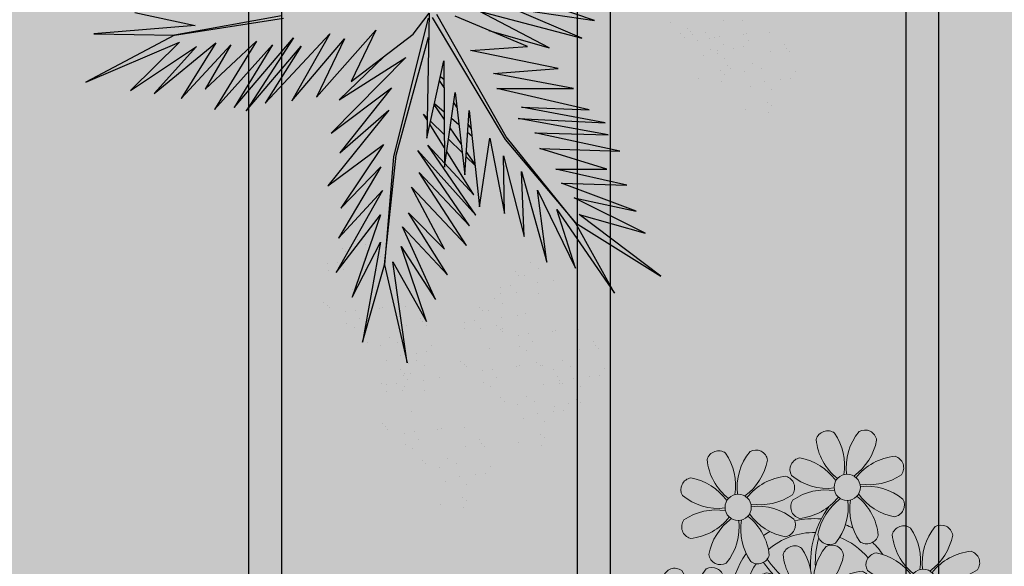
# Model space of a CAD drawing. Units: millimetres. Extents: x 3057 to 3816, y 1209 to 1613.
# Drawn here: x 3095 to 3098, y 1294 to 1295 of the extents above; entities that cross this region are included whole.
import ezdxf

# ---------------------------------------------------------------- set-up
doc = ezdxf.new("R2010")
doc.units = ezdxf.units.MM
for name, pattern in [('CONTINU', [0]), ('CONTINUO', [0]), ('TRACEJADA2', [0.375, 0.25, -0.125])]:
    doc.linetypes.add(name, pattern=pattern)
for name, color, linetype in [('JARDIM', 64, 'CONTINUO'), ('PERGOLA', 8, 'CONTINU'), ('VEGET1', 103, 'Continuous'), ('VEGET2', 71, 'Continuous')]:
    doc.layers.add(name, color=color, linetype=linetype)
doc.layers.add('ÁRVORE', color=92, linetype='Continuous', lineweight=15)

# ---------------------------------------------------------------- blocks, each defined once
blk = doc.blocks.new('PERGOLA')
at = {"layer": 'PERGOLA'}
for p, q in [((109634.9825, -73528.8079), (109634.9825, -73524.1079)), ((109635.0825, -73528.8079), (109635.0825, -73524.1079)), ((109635.9825, -73528.8079), (109635.9825, -73524.1079)), ((109636.0825, -73528.8079), (109636.0825, -73524.1079)), ((109636.9825, -73528.8079), (109636.9825, -73524.1079)), ((109637.0825, -73528.8079), (109637.0825, -73524.1079))]:
    blk.add_line(p, q, dxfattribs=at)
blk = doc.blocks.new('VEG2')
at = {"color": 0}
for p, q in [((-0.0276, 1.2376), (-0.0276, 1.2376)), ((-0.0215, 1.2559), (-0.0215, 1.2559)), ((0.0379, 1.2487), (0.0379, 1.2487)), ((-0.0183, 1.2291), (-0.0183, 1.2291)), ((-0.0295, 1.197), (-0.0295, 1.197)), ((0.0252, 1.1893), (0.0252, 1.1893)), ((-0.0769, 1.1678), (-0.0769, 1.1678)), ((-0.0509, 1.1712), (-0.0509, 1.1712)), ((-0.0102, 1.1766), (-0.0102, 1.1766)), ((-0.0898, 1.1507), (-0.0898, 1.1507)), ((-0.0022, 1.1441), (-0.0022, 1.1441)), ((0.0411, 1.1524), (0.0411, 1.1524)), ((0.0749, 1.1437), (0.0749, 1.1437)), ((0.0841, 1.1352), (0.0841, 1.1352)), ((0.0189, 1.1307), (0.0189, 1.1307)), ((-0.2215, 1.0959), (-0.2215, 1.0959)), ((-0.1621, 1.0887), (-0.1621, 1.0887)), ((-0.0754, 1.0998), (-0.0754, 1.0998)), ((-0.0662, 1.0914), (-0.0662, 1.0914)), ((-0.0264, 1.1007), (-0.0264, 1.1007)), ((0.1087, 1.1055), (0.1087, 1.1055)), ((0.1276, 1.0954), (0.1276, 1.0954)), ((-0.2276, 1.0776), (-0.2276, 1.0776)), ((-0.2183, 1.0691), (-0.2183, 1.0691)), ((-0.0609, 1.082), (-0.0609, 1.082)), ((0.0948, 1.0823), (0.0948, 1.0823)), ((0.1038, 1.0621), (0.1038, 1.0621)), ((0.1298, 1.0656), (0.1298, 1.0656)), ((-0.2295, 1.037), (-0.2295, 1.037)), ((-0.0227, 1.0515), (-0.0227, 1.0515)), ((0.0359, 1.0532), (0.0359, 1.0532)), ((0.0442, 1.0561), (0.0442, 1.0561)), ((0.1721, 1.0554), (0.1721, 1.0554)), ((0.1774, 1.0498), (0.1774, 1.0498)), ((0.1866, 1.0413), (0.1866, 1.0413)), ((-0.2769, 1.0078), (-0.2769, 1.0078)), ((-0.2509, 1.0112), (-0.2509, 1.0112)), ((-0.2102, 1.0166), (-0.2102, 1.0166)), ((-0.1748, 1.0293), (-0.1748, 1.0293)), ((0.1118, 1.0092), (0.1118, 1.0092)), ((-0.3195, 0.9875), (-0.3195, 0.9875)), ((-0.3135, 1.0058), (-0.3135, 1.0058)), ((-0.2898, 0.9907), (-0.2898, 0.9907)), ((-0.2541, 0.9987), (-0.2541, 0.9987)), ((-0.2022, 0.9841), (-0.2022, 0.9841)), ((-0.1589, 0.9924), (-0.1589, 0.9924)), ((-0.1251, 0.9837), (-0.1251, 0.9837)), ((-0.3103, 0.9791), (-0.3103, 0.9791)), ((-0.1811, 0.9707), (-0.1811, 0.9707)), ((-0.1159, 0.9752), (-0.1159, 0.9752)), ((0.0798, 0.9576), (0.0798, 0.9576)), ((0.1352, 0.9571), (0.1352, 0.9571)), ((0.1753, 0.9591), (0.1753, 0.9591)), ((-0.3215, 0.9469), (-0.3215, 0.9469)), ((-0.2754, 0.9398), (-0.2754, 0.9398)), ((-0.2668, 0.9392), (-0.2668, 0.9392)), ((-0.2264, 0.9407), (-0.2264, 0.9407)), ((-0.0913, 0.9455), (-0.0913, 0.9455)), ((-0.0724, 0.9354), (-0.0724, 0.9354)), ((0.1285, 0.9459), (0.1285, 0.9459)), ((0.1499, 0.9388), (0.1499, 0.9388)), ((0.1759, 0.9422), (0.1759, 0.9422)), ((0.1879, 0.9387), (0.1879, 0.9387)), ((-0.3689, 0.9177), (-0.3689, 0.9177)), ((-0.3429, 0.9212), (-0.3429, 0.9212)), ((-0.3022, 0.9265), (-0.3022, 0.9265)), ((-0.2662, 0.9314), (-0.2662, 0.9314)), ((-0.2609, 0.922), (-0.2609, 0.922)), ((-0.1052, 0.9223), (-0.1052, 0.9223)), ((0.0413, 0.9245), (0.0413, 0.9245)), ((0.082, 0.9298), (0.082, 0.9298)), ((0.115, 0.9128), (0.115, 0.9128)), ((0.1224, 0.9276), (0.1224, 0.9276)), ((0.1296, 0.912), (0.1296, 0.912)), ((0.1317, 0.9191), (0.1317, 0.9191)), ((-0.3818, 0.9006), (-0.3818, 0.9006)), ((-0.2942, 0.894), (-0.2942, 0.894)), ((-0.2509, 0.9023), (-0.2509, 0.9023)), ((-0.2227, 0.8915), (-0.2227, 0.8915)), ((-0.2171, 0.8936), (-0.2171, 0.8936)), ((-0.2078, 0.8852), (-0.2078, 0.8852)), ((-0.1641, 0.8932), (-0.1641, 0.8932)), ((-0.1558, 0.8961), (-0.1558, 0.8961)), ((-0.0962, 0.9021), (-0.0962, 0.9021)), ((-0.0702, 0.9056), (-0.0702, 0.9056)), ((-0.0279, 0.8954), (-0.0279, 0.8954)), ((-0.0226, 0.8898), (-0.0226, 0.8898)), ((-0.0134, 0.8813), (-0.0134, 0.8813)), ((0.0786, 0.8937), (0.0786, 0.8937)), ((0.1205, 0.887), (0.1205, 0.887)), ((0.1388, 0.9035), (0.1388, 0.9035)), ((-0.2731, 0.8806), (-0.2731, 0.8806)), ((0.0731, 0.8578), (0.0731, 0.8578)), ((0.0991, 0.8612), (0.0991, 0.8612)), ((0.0996, 0.8802), (0.0996, 0.8802)), ((0.1398, 0.8666), (0.1398, 0.8666)), ((0.1752, 0.8793), (0.1752, 0.8793)), ((-0.3674, 0.8497), (-0.3674, 0.8497)), ((-0.3582, 0.8413), (-0.3582, 0.8413)), ((-0.3529, 0.8319), (-0.3529, 0.8319)), ((-0.3184, 0.8506), (-0.3184, 0.8506)), ((-0.1972, 0.8322), (-0.1972, 0.8322)), ((-0.1833, 0.8554), (-0.1833, 0.8554)), ((-0.1643, 0.8453), (-0.1643, 0.8453)), ((-0.0882, 0.8492), (-0.0882, 0.8492)), ((0.0602, 0.8407), (0.0602, 0.8407)), ((0.1478, 0.8341), (0.1478, 0.8341)), ((0.1911, 0.8424), (0.1911, 0.8424)), ((0.2249, 0.8337), (0.2249, 0.8337)), ((-0.2478, 0.806), (-0.2478, 0.806)), ((-0.1882, 0.8121), (-0.1882, 0.8121)), ((-0.1622, 0.8155), (-0.1622, 0.8155)), ((0.1689, 0.8207), (0.1689, 0.8207)), ((0.2341, 0.8252), (0.2341, 0.8252)), ((-0.3147, 0.8014), (-0.3147, 0.8014)), ((-0.2561, 0.8031), (-0.2561, 0.8031)), ((-0.1202, 0.7976), (-0.1202, 0.7976)), ((-0.1199, 0.8054), (-0.1199, 0.8054)), ((-0.1146, 0.7997), (-0.1146, 0.7997)), ((-0.1054, 0.7912), (-0.1054, 0.7912)), ((-0.0648, 0.7971), (-0.0648, 0.7971)), ((-0.0247, 0.7991), (-0.0247, 0.7991)), ((-0.0241, 0.7822), (-0.0241, 0.7822)), ((0.0746, 0.7898), (0.0746, 0.7898)), ((0.0838, 0.7814), (0.0838, 0.7814)), ((0.1236, 0.7907), (0.1236, 0.7907)), ((0.2587, 0.7955), (0.2587, 0.7955)), ((0.2776, 0.7854), (0.2776, 0.7854)), ((-0.1802, 0.7591), (-0.1802, 0.7591)), ((-0.1587, 0.7645), (-0.1587, 0.7645)), ((-0.118, 0.7698), (-0.118, 0.7698)), ((-0.0501, 0.7788), (-0.0501, 0.7788)), ((0.0891, 0.772), (0.0891, 0.772)), ((0.2448, 0.7723), (0.2448, 0.7723)), ((0.2798, 0.7556), (0.2798, 0.7556)), ((-0.1214, 0.7337), (-0.1214, 0.7337)), ((-0.085, 0.7528), (-0.085, 0.7528)), ((-0.0704, 0.752), (-0.0704, 0.752)), ((-0.0612, 0.7435), (-0.0612, 0.7435)), ((0.1273, 0.7415), (0.1273, 0.7415)), ((0.1859, 0.7432), (0.1859, 0.7432)), ((0.1942, 0.7461), (0.1942, 0.7461)), ((0.2538, 0.7521), (0.2538, 0.7521)), ((0.3221, 0.7454), (0.3221, 0.7454)), ((0.3274, 0.7398), (0.3274, 0.7398)), ((0.3366, 0.7313), (0.3366, 0.7313)), ((-0.2122, 0.7075), (-0.2122, 0.7075)), ((-0.1568, 0.707), (-0.1568, 0.707)), ((-0.1167, 0.709), (-0.1167, 0.709)), ((-0.1004, 0.7202), (-0.1004, 0.7202)), ((-0.1421, 0.6887), (-0.1421, 0.6887)), ((-0.1161, 0.6921), (-0.1161, 0.6921)), ((0.2618, 0.6992), (0.2618, 0.6992)), ((-0.2507, 0.6744), (-0.2507, 0.6744)), ((-0.21, 0.6797), (-0.21, 0.6797)), ((-0.177, 0.6628), (-0.177, 0.6628)), ((-0.1624, 0.6619), (-0.1624, 0.6619)), ((-0.2134, 0.6436), (-0.2134, 0.6436)), ((-0.1924, 0.6302), (-0.1924, 0.6302)), ((-0.1532, 0.6535), (-0.1532, 0.6535)), ((0.2298, 0.6476), (0.2298, 0.6476)), ((0.2852, 0.6471), (0.2852, 0.6471)), ((0.3253, 0.6491), (0.3253, 0.6491)), ((0.3259, 0.6322), (0.3259, 0.6322)), ((0.1913, 0.6145), (0.1913, 0.6145)), ((0.232, 0.6198), (0.232, 0.6198)), ((0.2999, 0.6288), (0.2999, 0.6288)), ((0.2286, 0.5837), (0.2286, 0.5837)), ((0.265, 0.6028), (0.265, 0.6028)), ((0.2796, 0.602), (0.2796, 0.602)), ((0.2888, 0.5935), (0.2888, 0.5935)), ((0.2496, 0.5702), (0.2496, 0.5702)), ((-0.8076, 0.2276), (-0.8076, 0.2276)), ((-0.8015, 0.2459), (-0.8015, 0.2459)), ((-0.7421, 0.2387), (-0.7421, 0.2387)), ((-0.7983, 0.2191), (-0.7983, 0.2191)), ((-0.8095, 0.187), (-0.8095, 0.187)), ((-0.7548, 0.1793), (-0.7548, 0.1793)), ((-0.8569, 0.1578), (-0.8569, 0.1578)), ((-0.8309, 0.1612), (-0.8309, 0.1612)), ((-0.7902, 0.1666), (-0.7902, 0.1666)), ((-0.6815, 0.1659), (-0.6815, 0.1659)), ((-0.6221, 0.1587), (-0.6221, 0.1587)), ((-0.8698, 0.1407), (-0.8698, 0.1407)), ((-0.7822, 0.1341), (-0.7822, 0.1341)), ((-0.7389, 0.1424), (-0.7389, 0.1424)), ((-0.7051, 0.1337), (-0.7051, 0.1337)), ((-0.6876, 0.1476), (-0.6876, 0.1476)), ((-0.6783, 0.1391), (-0.6783, 0.1391)), ((-0.7611, 0.1207), (-0.7611, 0.1207)), ((-0.6959, 0.1252), (-0.6959, 0.1252)), ((-0.6895, 0.107), (-0.6895, 0.107)), ((-0.8554, 0.0898), (-0.8554, 0.0898)), ((-0.8462, 0.0814), (-0.8462, 0.0814)), ((-0.8064, 0.0907), (-0.8064, 0.0907)), ((-0.7369, 0.0778), (-0.7369, 0.0778)), ((-0.7109, 0.0812), (-0.7109, 0.0812)), ((-0.6713, 0.0955), (-0.6713, 0.0955)), ((-0.6702, 0.0866), (-0.6702, 0.0866)), ((-0.6524, 0.0854), (-0.6524, 0.0854)), ((-0.6348, 0.0993), (-0.6348, 0.0993)), ((-0.8409, 0.072), (-0.8409, 0.072)), ((-0.7498, 0.0607), (-0.7498, 0.0607)), ((-0.6852, 0.0723), (-0.6852, 0.0723)), ((-0.6762, 0.0521), (-0.6762, 0.0521)), ((-0.6622, 0.0541), (-0.6622, 0.0541)), ((-0.6502, 0.0556), (-0.6502, 0.0556)), ((-0.6189, 0.0624), (-0.6189, 0.0624)), ((-0.5851, 0.0537), (-0.5851, 0.0537)), ((-0.8027, 0.0415), (-0.8027, 0.0415)), ((-0.7441, 0.0432), (-0.7441, 0.0432)), ((-0.7358, 0.0461), (-0.7358, 0.0461)), ((-0.6411, 0.0407), (-0.6411, 0.0407)), ((-0.6079, 0.0454), (-0.6079, 0.0454)), ((-0.6026, 0.0398), (-0.6026, 0.0398)), ((-0.5934, 0.0313), (-0.5934, 0.0313)), ((-0.5759, 0.0452), (-0.5759, 0.0452)), ((-0.7354, 0.0098), (-0.7354, 0.0098)), ((-0.6864, 0.0107), (-0.6864, 0.0107)), ((-0.5513, 0.0155), (-0.5513, 0.0155))]:
    blk.add_line(p, q, dxfattribs=at)
at = {"layer": 'VEGET1'}
for p, q in [((0.1232, 0.8859), (0.1599, 0.6273)), ((0.1811, 0.6356), (0.1232, 0.8859)), ((0.2375, 0.8334), (0.1811, 0.6356)), ((0.1912, 0.5777), (0.2375, 0.8334)), ((0.0736, 0.7802), (0.1381, 0.5882)), ((0.1599, 0.6273), (0.0736, 0.7802)), ((0.0505, 0.7238), (0.135, 0.5386)), ((0.1381, 0.5882), (0.0505, 0.7238)), ((0.1911, 0.5076), (0.2633, 0.7179)), ((0.2633, 0.7179), (0.1912, 0.5777)), ((0.0202, 0.6608), (0.1196, 0.5028)), ((0.135, 0.5386), (0.0202, 0.6608)), ((0.1857, 0.4455), (0.3042, 0.6549)), ((0.3042, 0.6549), (0.1911, 0.5076)), ((0.1811, 0.6356), (0.1507, 0.3548)), ((0.1579, 0.3581), (0.1811, 0.6356)), ((-0.0287, 0.5859), (0.0921, 0.3993)), ((0.1117, 0.4369), (-0.0287, 0.5859)), ((0.0277, 0.5952), (0.1117, 0.4369)), ((0.1196, 0.5028), (0.0277, 0.5952)), ((0.2989, 0.5672), (0.1857, 0.4455)), ((0.1903, 0.3847), (0.2989, 0.5672)), ((-0.0368, 0.5357), (0.0959, 0.3432)), ((0.0921, 0.3993), (-0.0368, 0.5357)), ((-0.053, 0.5082), (0.0698, 0.3295)), ((0.0959, 0.3432), (-0.053, 0.5082)), ((0.1832, 0.3276), (0.2925, 0.4905)), ((0.2925, 0.4905), (0.1903, 0.3847)), ((-0.0473, 0.4561), (0.0215, 0.3457)), ((0.0698, 0.3295), (-0.0473, 0.4561)), ((0.1702, 0.2401), (0.3259, 0.433)), ((0.3259, 0.433), (0.1832, 0.3276)), ((-0.0274, 0.3583), (-0.0506, 0.3813)), ((-0.0501, 0.3771), (-0.0283, 0.3453)), ((0.1507, 0.3548), (0.068, 0.0534)), ((0.0692, 0.005), (0.1579, 0.3581)), ((0.017, 0.3141), (-0.0177, 0.3486)), ((0.0276, 0.336), (0.065, 0.2761)), ((0.1631, 0.1829), (0.295, 0.3488)), ((0.295, 0.3488), (0.1702, 0.2401)), ((-0.0317, 0.296), (-0.0424, 0.3052)), ((-0.0151, 0.3261), (0.0128, 0.2854)), ((0.0632, 0.2681), (0.0278, 0.3034)), ((-0.0405, 0.2867), (-0.0331, 0.2755)), ((0.1262, 0.105), (0.3175, 0.2985)), ((0.3175, 0.2985), (0.1631, 0.1829)), ((0.0093, 0.2607), (-0.0095, 0.2768)), ((0.028, 0.2633), (0.0538, 0.2258)), ((0.081, 0.2505), (0.0719, 0.2595)), ((0.072, 0.2649), (0.081, 0.2505)), ((-0.0044, 0.2319), (0.0034, 0.2201)), ((0.0532, 0.223), (0.0281, 0.2445)), ((0.2971, 0.2136), (0.1262, 0.105)), ((0.1813, 0.1021), (0.2971, 0.2136)), ((0.0285, 0.1821), (0.0402, 0.1644)), ((0.0377, 0.1536), (0.0286, 0.1615)), ((-0.2403, 0.0804), (-0.0608, -0.0132)), ((-0.0858, 0.0359), (-0.2403, 0.0804)), ((-0.324, 0.0557), (-0.1467, -0.0203)), ((-0.0608, -0.0132), (-0.324, 0.0557)), ((-0.3563, 0.011), (-0.1998, -0.0427)), ((-0.1467, -0.0203), (-0.3563, 0.011))]:
    blk.add_line(p, q, dxfattribs=at)
at = {"layer": 'VEGET2'}
for p, q in [((-0.4075, 0.7076), (-0.3076, 0.5278)), ((-0.2594, 0.494), (-0.4075, 0.7076)), ((-0.5254, 0.6639), (-0.3166, 0.507)), ((-0.3076, 0.5278), (-0.5254, 0.6639)), ((-0.3076, 0.6441), (-0.2594, 0.494)), ((-0.2099, 0.4444), (-0.3076, 0.6441)), ((-0.2342, 0.6285), (-0.2099, 0.4444)), ((-0.1698, 0.3967), (-0.2342, 0.6285)), ((-0.4858, 0.5541), (-0.3044, 0.4639)), ((-0.3166, 0.507), (-0.4858, 0.5541)), ((-0.1759, 0.5628), (-0.1698, 0.3967)), ((-0.1236, 0.357), (-0.1759, 0.5628)), ((-0.3076, 0.5278), (-0.1304, 0.3078)), ((-0.1277, 0.3152), (-0.3076, 0.5278)), ((-0.1262, 0.504), (-0.1236, 0.357)), ((-0.0882, 0.3115), (-0.1262, 0.504)), ((-0.4622, 0.4979), (-0.2716, 0.4266)), ((-0.3044, 0.4639), (-0.4622, 0.4979)), ((-0.0619, 0.4869), (-0.0882, 0.3115)), ((-0.0355, 0.2405), (-0.0619, 0.4869)), ((-0.4391, 0.4319), (-0.2571, 0.3905)), ((-0.2716, 0.4266), (-0.4391, 0.4319)), ((-0.0242, 0.4056), (-0.0355, 0.2405)), ((-0.0002, 0.195), (-0.0242, 0.4056)), ((-0.3874, 0.3908), (-0.2161, 0.3382)), ((-0.2571, 0.3905), (-0.3874, 0.3908)), ((0.0273, 0.3859), (-0.0002, 0.195)), ((0.0289, 0.1138), (0.0273, 0.3859)), ((-0.4208, 0.3444), (-0.2034, 0.2978)), ((-0.2161, 0.3382), (-0.4208, 0.3444)), ((-0.391, 0.3031), (-0.1611, 0.2609)), ((-0.2034, 0.2978), (-0.391, 0.3031)), ((-0.1304, 0.3078), (0.0472, -0.0042)), ((0.0593, 0.0029), (-0.1277, 0.3152)), ((0.0729, 0.3115), (0.0289, 0.1138)), ((0.0669, -0.0081), (0.0729, 0.3115)), ((-0.383, 0.2722), (-0.1698, 0.2326)), ((-0.1611, 0.2609), (-0.383, 0.2722)), ((-0.3421, 0.2394), (-0.106, 0.1847)), ((-0.1698, 0.2326), (-0.3421, 0.2394)), ((0.5346, 0.2413), (0.3937, 0.0765)), ((0.4137, 0.0548), (0.5346, 0.2413)), ((0.5653, 0.2328), (0.4137, 0.0548)), ((0.6159, 0.2379), (0.4669, 0.073)), ((0.4669, 0.073), (0.5653, 0.2328)), ((0.5083, 0.0638), (0.6159, 0.2379)), ((0.3547, 0.2066), (0.2027, 0.0354)), ((0.4181, 0.2157), (0.2829, 0.0575)), ((0.2829, 0.0575), (0.3547, 0.2066)), ((0.4856, 0.2223), (0.3203, 0.0452)), ((0.3203, 0.0452), (0.4181, 0.2157)), ((0.3937, 0.0765), (0.4856, 0.2223)), ((0.7009, 0.2101), (0.574, 0.0732)), ((0.6125, 0.0676), (0.7009, 0.2101)), ((-0.106, 0.1847), (-0.3025, 0.1842)), ((-0.3025, 0.1842), (-0.098, 0.1463)), ((0.6395, 0.1859), (0.5083, 0.0638)), ((0.574, 0.0732), (0.6395, 0.1859)), ((0.7695, 0.1971), (0.6125, 0.0676)), ((0.6612, 0.0774), (0.7695, 0.1971)), ((0.8301, 0.1895), (0.6612, 0.0774)), ((0.7047, 0.0664), (0.8301, 0.1895)), ((0.2665, 0.167), (0.1073, 0.0457)), ((0.2027, 0.0354), (0.2665, 0.167)), ((0.9449, 0.1688), (0.7047, 0.0664)), ((0.7182, 0.0482), (0.9449, 0.1688)), ((-0.098, 0.1463), (-0.263, 0.1338)), ((-0.263, 0.1338), (-0.0388, 0.0878)), ((-0.0388, 0.0878), (-0.1846, 0.0773)), ((-0.1846, 0.0773), (0, 0)), ((0.1073, 0.0457), (0.0669, -0.0081)), ((0.7182, 0.0482), (0.4391, 0.0048)), ((0.4441, -0.0013), (0.7182, 0.0482)), ((0.6649, 0.0234), (0.9238, 0.0449)), ((0.9238, 0.0449), (0.7182, 0.0482)), ((0.8189, -0.0099), (0.6649, 0.0234))]:
    blk.add_line(p, q, dxfattribs=at)
blk = doc.blocks.new('JARDIMADM')
at = {"layer": 'ÁRVORE'}
h = blk.add_hatch(dxfattribs=at)
h.set_pattern_fill('AR-SAND', color=256, scale=0.004, angle=-90)
h.set_pattern_definition([(307.5, (0, 0), (0.195765294932, 0.006400125184), [0, -0.154432, 0, -0.17272, 0, -0.1651]), (277.5, (0, 0), (0.286730040227, -0.179809313255), [0, -0.083312, 0, -0.139192, 0, -0.05334]), (237.5, (2e-17, 0.12497), (0.000574873871, -0.316396948097), [0, -0.0508, 0, -0.18288, 0, -0.23876]), (227.5, (2e-17, 0.12497), (0.089171729303, -0.30542258099), [0, -0.0254, 0, -0.119888, 0, -0.13716])])
h.paths.add_polyline_path([(-2537045.9541, 1743331.0417), (-2537039.1541, 1743331.0417), (-2537039.1541, 1743335.9417), (-2537045.9541, 1743335.9417)])
at = {"layer": 'JARDIM', "linetype": 'CONTINUO', "xscale": 1.190315643058796, "yscale": 1.190315643058796, "zscale": 1.190315643058796}
blk.add_blockref('VEG2', (-2537042.233, 1743333.39), dxfattribs=at)
blk = doc.blocks.new('P8')
at = {"color": 42, "lineweight": 5}
for centre in [(1.763, 2.056), (-5.339, 0.594), (24.765, -0.314), (17.663, -1.775), (6.121, -3.592), (-1.178, -4.956), (-7.816, -6.172), (29.123, -5.961), (21.824, -7.325), (15.186, -8.541), (3.45, -10.738), (-3.188, -11.955), (26.452, -13.107), (19.814, -14.324)]:
    blk.add_circle(centre, 0.8, dxfattribs=at)
at = {"color": 21, "lineweight": 5}
for centre, radius, start, end in [((0.572, 4.765), 0.728, 54.2412, 163.93177), ((5.136, 3.265), 3.436, 140.51284, 186.85994), ((2.837, 4.813), 0.728, 9.2412, 118.93177), ((3.293, 5.296), 3.436, 185.51284, 231.85994), ((-1.896, 3.383), 3.502, 350.92195, 34.28348), ((0.114, 5.581), 3.502, 305.92195, 349.28348), ((-6.53, 3.303), 0.728, 54.2412, 163.93177), ((-8.998, 1.921), 3.502, 350.92195, 34.28348), ((-1.965, 1.803), 3.436, 140.51284, 186.85994), ((-4.265, 3.351), 0.728, 9.2412, 118.93177), ((-0.995, 3.13), 0.728, 99.2412, 208.93177), ((-1.763, 0.407), 3.502, 35.92195, 79.28348), ((5.003, 0.525), 3.436, 95.51284, 141.85994), ((4.472, 3.246), 0.728, 324.2412, 73.93177), ((-3.809, 3.835), 3.436, 185.51284, 231.85994), ((-6.988, 4.119), 3.502, 305.92195, 349.28348), ((-2.098, -0.936), 3.436, 95.51284, 141.85994), ((-2.63, 1.784), 0.728, 324.2412, 73.93177), ((0.553, 5.429), 3.436, 230.51284, 276.85994), ((3.09, 5.715), 3.502, 260.92195, 304.28348), ((-8.097, 1.668), 0.728, 99.2412, 208.93177), ((-8.865, -1.055), 3.502, 35.92195, 79.28348), ((0.436, -1.603), 3.502, 80.92195, 124.28348), ((2.972, -1.318), 3.436, 50.51284, 96.85994), ((-6.549, 3.967), 3.436, 230.51284, 276.85994), ((-4.012, 4.253), 3.502, 260.92195, 304.28348), ((-0.947, 0.865), 0.728, 144.2412, 253.93177), ((-1.478, 3.586), 3.436, 275.51284, 321.85994), ((3.412, -1.47), 3.502, 125.92195, 169.28348), ((-1.611, 0.846), 3.436, 320.51284, 6.85994), ((5.422, 0.729), 3.502, 170.92195, 214.28348), ((0.232, -1.185), 3.436, 5.51284, 51.85994), ((5.288, 3.705), 3.502, 215.92195, 259.28348), ((4.52, 0.982), 0.728, 279.2412, 28.93177), ((-4.13, -2.78), 3.436, 50.51284, 96.85994), ((-6.666, -3.065), 3.502, 80.92195, 124.28348), ((-8.58, 2.124), 3.436, 275.51284, 321.85994), ((-6.869, -2.647), 3.436, 5.51284, 51.85994), ((-1.813, 2.243), 3.502, 215.92195, 259.28348), ((26.092, 3.345), 3.502, 260.92195, 304.28348), ((-8.048, -0.597), 0.728, 144.2412, 253.93177), ((-3.69, -2.932), 3.502, 125.92195, 169.28348), ((-8.713, -0.616), 3.436, 320.51284, 6.85994), ((-1.68, -0.733), 3.502, 170.92195, 214.28348), ((-2.581, -0.48), 0.728, 279.2412, 28.93177), ((4.93, -0.883), 0.728, 54.2412, 163.93177), ((2.462, -2.265), 3.502, 350.92195, 34.28348), ((9.494, -2.382), 3.436, 140.51284, 186.85994), ((7.195, -0.834), 0.728, 9.2412, 118.93177), ((25.974, -3.687), 3.436, 50.51284, 96.85994), ((-1.178, -4.956), 4.251, 74.1954, 75.36369), ((0.689, -0.702), 0.728, 189.2412, 298.93177), ((2.953, -0.654), 0.728, 234.2412, 343.93177), ((7.651, -0.351), 3.436, 185.51284, 231.85994), ((4.472, -0.066), 3.502, 305.92195, 349.28348), ((27.522, -1.388), 0.728, 279.2412, 28.93177), ((-2.369, -2.246), 0.728, 54.2412, 163.93177), ((-4.837, -3.629), 3.502, 350.92195, 34.28348), ((2.195, -3.746), 3.436, 140.51284, 186.85994), ((-0.104, -2.198), 0.728, 9.2412, 118.93177), ((9.362, -5.122), 3.436, 95.51284, 141.85994), ((8.83, -2.401), 0.728, 324.2412, 73.93177), ((-6.413, -2.164), 0.728, 189.2412, 228.00263), ((-4.149, -2.115), 0.728, 234.2412, 343.93177), ((0.352, -1.715), 3.436, 185.51284, 231.85994), ((-2.827, -1.43), 3.502, 305.92195, 349.28348), ((3.363, -2.518), 0.728, 99.2412, 208.93177), ((2.595, -5.241), 3.502, 35.92195, 79.28348), ((16.133, -5.016), 3.436, 5.51284, 51.85994), ((21.189, -0.126), 3.502, 215.92195, 259.28348), ((-9.007, -3.463), 0.728, 54.2412, 163.93177), ((-11.475, -4.845), 3.502, 350.92195, 34.28348), ((-4.443, -4.963), 3.436, 140.51284, 186.85994), ((-6.742, -3.415), 0.728, 9.2412, 118.93177), ((-6.413, -2.164), 0.728, 282.50713, 298.93177), ((4.911, -0.218), 3.436, 230.51284, 276.85994), ((7.448, 0.067), 3.502, 260.92195, 304.28348), ((14.289, -2.985), 3.436, 320.51284, 6.85994), ((21.322, -3.102), 3.502, 170.92195, 214.28348), ((20.421, -2.849), 0.728, 279.2412, 28.93177), ((25.464, -4.634), 3.502, 350.92195, 34.28348), ((32.496, -4.752), 3.436, 140.51284, 186.85994), ((-6.286, -2.932), 3.436, 185.51284, 231.85994), ((-9.465, -2.647), 3.502, 305.92195, 349.28348), ((-3.936, -3.882), 0.728, 99.2412, 208.93177), ((-4.704, -6.605), 3.502, 35.92195, 79.28348), ((2.063, -6.486), 3.436, 95.51284, 141.85994), ((1.531, -3.765), 0.728, 324.2412, 73.93177), ((7.33, -6.965), 3.436, 50.51284, 96.85994), ((21.824, -7.325), 4.251, 74.1954, 75.36369), ((0.149, -1.296), 3.502, 260.92195, 304.28348), ((4.794, -7.251), 3.502, 80.92195, 124.28348), ((2.88, -2.062), 3.436, 275.51284, 321.85994), ((4.591, -6.833), 3.436, 5.51284, 51.85994), ((9.646, -1.943), 3.502, 215.92195, 259.28348), ((20.633, -4.615), 0.728, 54.2412, 163.93177), ((18.165, -5.998), 3.502, 350.92195, 34.28348), ((25.197, -6.115), 3.436, 140.51284, 186.85994), ((26.365, -4.887), 0.728, 99.2412, 208.93177), ((-10.574, -5.098), 0.728, 99.2412, 208.93177), ((-11.342, -7.821), 3.502, 35.92195, 79.28348), ((-4.575, -7.702), 3.436, 95.51284, 141.85994), ((-5.107, -4.982), 0.728, 324.2412, 73.93177), ((-2.388, -1.582), 3.436, 230.51284, 276.85994), ((3.411, -4.782), 0.728, 144.2412, 253.93177), ((7.77, -7.118), 3.502, 125.92195, 169.28348), ((2.747, -4.801), 3.436, 320.51284, 6.85994), ((9.78, -4.919), 3.502, 170.92195, 214.28348), ((8.878, -4.666), 0.728, 279.2412, 28.93177), ((18.854, -4.485), 0.728, 234.2412, 343.93177), ((23.354, -4.084), 3.436, 185.51284, 231.85994), ((-2.505, -8.615), 3.502, 80.92195, 124.28348), ((2.347, -3.307), 3.502, 215.92195, 259.28348), ((0.031, -8.329), 3.436, 50.51284, 96.85994), ((16.589, -4.533), 0.728, 282.50713, 298.93177), ((27.913, -2.588), 3.436, 230.51284, 276.85994), ((-9.026, -2.799), 3.436, 230.51284, 276.85994), ((-6.489, -2.513), 3.502, 260.92195, 304.28348), ((-3.888, -6.146), 0.728, 144.2412, 253.93177), ((-4.419, -3.425), 3.436, 275.51284, 321.85994), ((0.471, -8.481), 3.502, 125.92195, 169.28348), ((-4.552, -6.165), 3.436, 320.51284, 6.85994), ((2.481, -6.282), 3.502, 170.92195, 214.28348), ((-2.708, -8.196), 3.436, 5.51284, 51.85994), ((1.579, -6.029), 0.728, 279.2412, 28.93177), ((24.533, -6.134), 0.728, 324.2412, 73.93177), ((-9.143, -9.831), 3.502, 80.92195, 124.28348), ((-4.291, -4.523), 3.502, 215.92195, 259.28348), ((-6.607, -9.546), 3.436, 50.51284, 96.85994), ((5.047, -6.349), 0.728, 189.2412, 298.93177), ((7.311, -6.301), 0.728, 234.2412, 343.93177), ((-10.525, -7.363), 0.728, 144.2412, 253.93177), ((-11.057, -4.642), 3.436, 275.51284, 321.85994), ((-6.167, -9.698), 3.502, 125.92195, 169.28348), ((-11.19, -7.382), 3.436, 320.51284, 6.85994), ((-4.157, -7.499), 3.502, 170.92195, 214.28348), ((-9.346, -9.413), 3.436, 5.51284, 51.85994), ((-5.059, -7.246), 0.728, 279.2412, 28.93177), ((17.895, -7.351), 0.728, 324.2412, 73.93177), ((26.414, -7.152), 0.728, 144.2412, 253.93177), ((2.26, -8.029), 0.728, 54.2412, 163.93177), ((-0.209, -9.411), 3.502, 350.92195, 34.28348), ((6.824, -9.528), 3.436, 140.51284, 186.85994), ((4.524, -7.98), 0.728, 9.2412, 118.93177), ((16.513, -4.882), 3.502, 260.92195, 304.28348), ((25.349, -5.676), 3.502, 215.92195, 259.28348), ((23.033, -10.698), 3.436, 50.51284, 96.85994), ((-2.252, -7.713), 0.728, 189.2412, 298.93177), ((0.012, -7.665), 0.728, 234.2412, 343.93177), ((4.981, -7.497), 3.436, 185.51284, 231.85994), ((1.801, -7.212), 3.502, 305.92195, 349.28348), ((19.115, -8.515), 0.728, 144.2412, 253.93177), ((18.583, -5.794), 3.436, 275.51284, 321.85994), ((23.473, -10.85), 3.502, 125.92195, 169.28348), ((18.45, -8.534), 3.436, 320.51284, 6.85994), ((25.483, -8.652), 3.502, 170.92195, 214.28348), ((20.294, -10.565), 3.436, 5.51284, 51.85994), ((24.581, -8.399), 0.728, 279.2412, 28.93177), ((-4.378, -9.245), 0.728, 54.2412, 163.93177), ((-6.847, -10.628), 3.502, 350.92195, 34.28348), ((0.186, -10.745), 3.436, 140.51284, 186.85994), ((-2.114, -9.197), 0.728, 9.2412, 118.93177), ((0.693, -9.664), 0.728, 99.2412, 208.93177), ((-0.075, -12.387), 3.502, 35.92195, 79.28348), ((6.691, -12.268), 3.436, 95.51284, 141.85994), ((6.16, -9.547), 0.728, 324.2412, 73.93177), ((16.395, -11.915), 3.436, 50.51284, 96.85994), ((-8.89, -8.93), 0.728, 189.2412, 298.93177), ((-6.626, -8.882), 0.728, 234.2412, 343.93177), ((-1.657, -8.714), 3.436, 185.51284, 231.85994), ((-4.837, -8.429), 3.502, 305.92195, 349.28348), ((17.943, -9.615), 0.728, 279.2412, 28.93177), ((-5.945, -10.881), 0.728, 99.2412, 208.93177), ((-6.713, -13.604), 3.502, 35.92195, 79.28348), ((0.053, -13.485), 3.436, 95.51284, 141.85994), ((-0.478, -10.764), 0.728, 324.2412, 73.93177), ((2.241, -7.364), 3.436, 230.51284, 276.85994), ((4.777, -7.079), 3.502, 260.92195, 304.28348), ((25.262, -10.398), 0.728, 54.2412, 163.93177), ((4.66, -14.111), 3.436, 50.51284, 96.85994), ((20.75, -10.082), 0.728, 189.2412, 298.93177), ((23.014, -10.034), 0.728, 234.2412, 343.93177), ((27.983, -9.866), 3.436, 185.51284, 231.85994), ((-4.397, -8.581), 3.436, 230.51284, 276.85994), ((-1.861, -8.296), 3.502, 260.92195, 304.28348), ((2.123, -14.397), 3.502, 80.92195, 124.28348), ((0.21, -9.208), 3.436, 275.51284, 321.85994), ((1.92, -13.979), 3.436, 5.51284, 51.85994), ((6.976, -9.089), 3.502, 215.92195, 259.28348), ((18.624, -11.614), 0.728, 54.2412, 163.93177), ((20.888, -11.566), 0.728, 9.2412, 118.93177), ((23.695, -12.033), 0.728, 99.2412, 208.93177), ((22.927, -14.756), 3.502, 35.92195, 79.28348), ((-1.978, -15.328), 3.436, 50.51284, 96.85994), ((0.741, -11.928), 0.728, 144.2412, 253.93177), ((5.099, -14.263), 3.502, 125.92195, 169.28348), ((0.077, -11.947), 3.436, 320.51284, 6.85994), ((7.109, -12.065), 3.502, 170.92195, 214.28348), ((6.208, -11.812), 0.728, 279.2412, 28.93177), ((18.165, -10.798), 3.502, 305.92195, 349.28348), ((-4.515, -15.614), 3.502, 80.92195, 124.28348), ((-6.428, -10.424), 3.436, 275.51284, 321.85994), ((-4.718, -15.195), 3.436, 5.51284, 51.85994), ((0.338, -10.306), 3.502, 215.92195, 259.28348), ((23.055, -15.854), 3.436, 95.51284, 141.85994), ((25.243, -9.733), 3.436, 230.51284, 276.85994), ((-5.897, -13.145), 0.728, 144.2412, 253.93177), ((-1.539, -15.48), 3.502, 125.92195, 169.28348), ((-6.561, -13.164), 3.436, 320.51284, 6.85994), ((0.471, -13.281), 3.502, 170.92195, 214.28348), ((-0.43, -13.028), 0.728, 279.2412, 28.93177), ((2.376, -13.495), 0.728, 189.2412, 298.93177), ((4.641, -13.447), 0.728, 234.2412, 343.93177), ((-4.262, -14.712), 0.728, 189.2412, 298.93177), ((-1.997, -14.664), 0.728, 234.2412, 343.93177), ((23.34, -12.675), 3.502, 215.92195, 259.28348)]:
    blk.add_arc(centre, radius, start, end, dxfattribs=at)
at = {"color": 233, "lineweight": 5}
for centre, radius, start, end in [((23.574, 2.396), 0.728, 54.2412, 163.93177), ((28.138, 0.896), 3.436, 140.51284, 186.85994), ((25.839, 2.444), 0.728, 9.2412, 118.93177), ((26.295, 2.927), 3.436, 185.51284, 231.85994), ((21.106, 1.013), 3.502, 350.92195, 34.28348), ((23.116, 3.212), 3.502, 305.92195, 349.28348), ((16.473, 0.934), 0.728, 54.2412, 163.93177), ((14.004, -0.448), 3.502, 350.92195, 34.28348), ((21.037, -0.566), 3.436, 140.51284, 186.85994), ((18.737, 0.982), 0.728, 9.2412, 118.93177), ((22.007, 0.76), 0.728, 99.2412, 208.93177), ((21.239, -1.963), 3.502, 35.92195, 79.28348), ((28.006, -1.844), 3.436, 95.51284, 141.85994), ((27.474, 0.877), 0.728, 324.2412, 73.93177), ((19.193, 1.465), 3.436, 185.51284, 231.85994), ((16.014, 1.75), 3.502, 305.92195, 349.28348), ((14.905, -0.701), 0.728, 99.2412, 208.93177), ((14.137, -3.424), 3.502, 35.92195, 79.28348), ((20.904, -3.306), 3.436, 95.51284, 141.85994), ((20.372, -0.585), 0.728, 324.2412, 73.93177), ((23.555, 3.06), 3.436, 230.51284, 276.85994), ((23.438, -3.973), 3.502, 80.92195, 124.28348), ((16.454, 1.598), 3.436, 230.51284, 276.85994), ((18.99, 1.884), 3.502, 260.92195, 304.28348), ((22.055, -1.504), 0.728, 144.2412, 253.93177), ((21.524, 1.217), 3.436, 275.51284, 321.85994), ((26.414, -3.839), 3.502, 125.92195, 169.28348), ((21.391, -1.523), 3.436, 320.51284, 6.85994), ((28.424, -1.641), 3.502, 170.92195, 214.28348), ((23.235, -3.554), 3.436, 5.51284, 51.85994), ((28.29, 1.335), 3.502, 215.92195, 259.28348), ((18.872, -5.149), 3.436, 50.51284, 96.85994), ((16.336, -5.434), 3.502, 80.92195, 124.28348), ((14.422, -0.245), 3.436, 275.51284, 321.85994), ((14.954, -2.966), 0.728, 144.2412, 253.93177), ((19.312, -5.301), 3.502, 125.92195, 169.28348), ((27.932, -3.252), 0.728, 54.2412, 163.93177), ((30.197, -3.204), 0.728, 9.2412, 118.93177), ((23.691, -3.071), 0.728, 189.2412, 298.93177), ((25.955, -3.023), 0.728, 234.2412, 343.93177), ((30.653, -2.72), 3.436, 185.51284, 231.85994), ((27.474, -2.435), 3.502, 305.92195, 349.28348), ((22.898, -4.567), 0.728, 9.2412, 118.93177), ((25.597, -7.61), 3.502, 35.92195, 79.28348), ((32.364, -7.491), 3.436, 95.51284, 141.85994), ((31.832, -4.771), 0.728, 324.2412, 73.93177), ((16.589, -4.533), 0.728, 189.2412, 228.00263), ((20.175, -3.799), 3.502, 305.92195, 349.28348), ((13.995, -5.832), 0.728, 54.2412, 163.93177), ((11.527, -7.214), 3.502, 350.92195, 34.28348), ((18.559, -7.332), 3.436, 140.51284, 186.85994), ((16.26, -5.784), 0.728, 9.2412, 118.93177), ((30.45, -2.302), 3.502, 260.92195, 304.28348), ((16.716, -5.301), 3.436, 185.51284, 231.85994), ((13.537, -5.016), 3.502, 305.92195, 349.28348), ((19.066, -6.251), 0.728, 99.2412, 208.93177), ((18.298, -8.974), 3.502, 35.92195, 79.28348), ((25.065, -8.855), 3.436, 95.51284, 141.85994), ((30.332, -9.335), 3.436, 50.51284, 96.85994), ((23.151, -3.666), 3.502, 260.92195, 304.28348), ((27.796, -9.62), 3.502, 80.92195, 124.28348), ((25.882, -4.431), 3.436, 275.51284, 321.85994), ((27.593, -9.202), 3.436, 5.51284, 51.85994), ((32.648, -4.312), 3.502, 215.92195, 259.28348), ((12.428, -7.468), 0.728, 99.2412, 208.93177), ((11.66, -10.19), 3.502, 35.92195, 79.28348), ((18.427, -10.072), 3.436, 95.51284, 141.85994), ((20.614, -3.951), 3.436, 230.51284, 276.85994), ((30.772, -9.487), 3.502, 125.92195, 169.28348), ((25.749, -7.171), 3.436, 320.51284, 6.85994), ((32.782, -7.288), 3.502, 170.92195, 214.28348), ((31.88, -7.035), 0.728, 279.2412, 28.93177), ((20.497, -10.984), 3.502, 80.92195, 124.28348), ((13.976, -5.168), 3.436, 230.51284, 276.85994), ((13.859, -12.2), 3.502, 80.92195, 124.28348), ((18.711, -6.892), 3.502, 215.92195, 259.28348), ((28.049, -8.719), 0.728, 189.2412, 298.93177), ((30.313, -8.67), 0.728, 234.2412, 343.93177), ((12.477, -9.732), 0.728, 144.2412, 253.93177), ((11.945, -7.011), 3.436, 275.51284, 321.85994), ((16.835, -12.067), 3.502, 125.92195, 169.28348), ((11.812, -9.751), 3.436, 320.51284, 6.85994), ((18.845, -9.868), 3.502, 170.92195, 214.28348), ((13.656, -11.782), 3.436, 5.51284, 51.85994), ((22.793, -11.78), 3.502, 350.92195, 34.28348), ((29.826, -11.898), 3.436, 140.51284, 186.85994), ((27.526, -10.349), 0.728, 9.2412, 118.93177), ((24.803, -9.581), 3.502, 305.92195, 349.28348), ((16.155, -12.997), 3.502, 350.92195, 34.28348), ((23.188, -13.114), 3.436, 140.51284, 186.85994), ((29.693, -14.637), 3.436, 95.51284, 141.85994), ((29.162, -11.917), 0.728, 324.2412, 73.93177), ((14.112, -11.299), 0.728, 189.2412, 298.93177), ((16.376, -11.251), 0.728, 234.2412, 343.93177), ((21.345, -11.083), 3.436, 185.51284, 231.85994), ((17.057, -13.25), 0.728, 99.2412, 208.93177), ((16.289, -15.973), 3.502, 35.92195, 79.28348), ((22.524, -13.133), 0.728, 324.2412, 73.93177), ((27.779, -9.448), 3.502, 260.92195, 304.28348), ((27.662, -16.481), 3.436, 50.51284, 96.85994), ((18.605, -10.95), 3.436, 230.51284, 276.85994), ((21.141, -10.665), 3.502, 260.92195, 304.28348), ((25.125, -16.766), 3.502, 80.92195, 124.28348), ((23.212, -11.577), 3.436, 275.51284, 321.85994), ((24.922, -16.348), 3.436, 5.51284, 51.85994), ((29.978, -11.458), 3.502, 215.92195, 259.28348), ((21.024, -17.697), 3.436, 50.51284, 96.85994), ((23.743, -14.298), 0.728, 144.2412, 253.93177), ((28.101, -16.633), 3.502, 125.92195, 169.28348), ((23.079, -14.317), 3.436, 320.51284, 6.85994), ((30.111, -14.434), 3.502, 170.92195, 214.28348), ((29.21, -14.181), 0.728, 279.2412, 28.93177), ((18.487, -17.983), 3.502, 80.92195, 124.28348), ((16.574, -12.793), 3.436, 275.51284, 321.85994), ((18.284, -17.564), 3.436, 5.51284, 51.85994), ((17.105, -15.514), 0.728, 144.2412, 253.93177), ((21.463, -17.849), 3.502, 125.92195, 169.28348), ((16.441, -15.533), 3.436, 320.51284, 6.85994), ((23.473, -15.651), 3.502, 170.92195, 214.28348), ((22.572, -15.398), 0.728, 279.2412, 28.93177), ((25.378, -15.865), 0.728, 189.2412, 298.93177), ((27.643, -15.816), 0.728, 234.2412, 343.93177), ((18.74, -17.081), 0.728, 189.2412, 298.93177), ((21.005, -17.033), 0.728, 234.2412, 343.93177)]:
    blk.add_arc(centre, radius, start, end, dxfattribs=at)
at = {"color": 94, "lineweight": 5}
for centre, radius, start, end in [((8.568, -4.959), 9.9, 144.60261, 166.37149), ((-8.824, -6.749), 7.932, 54.91626, 59.07084), ((8.568, -4.959), 9.6, 152.88233, 159.09163), ((-8.824, -6.749), 7.932, 40.15301, 49.19569), ((-7.302, -5.438), 6.22, 38.976, 44.14251), ((31.57, -7.328), 9.9, 144.60261, 166.37149), ((14.178, -9.118), 7.932, 54.91626, 59.07084), ((31.57, -7.328), 9.6, 152.88233, 159.09163), ((4.213, -13.175), 9.862, 94.28783, 101.6908), ((14.178, -9.118), 7.932, 40.15301, 49.19569), ((15.7, -7.807), 6.22, 38.976, 44.14251), ((-7.302, -5.438), 6.22, 11.88793, 16.4018), ((4.213, -13.175), 9.562, 88.95743, 101.80621), ((4.213, -13.175), 9.562, 83.3221, 84.87574), ((-6.527, 1.999), 7.987, 274.65008, 284.86406), ((27.215, -15.544), 9.862, 94.28783, 101.6908), ((27.215, -15.544), 9.562, 88.95743, 101.80621), ((-5.937, 0.194), 6.42, 271.8189, 281.90599), ((-6.538, -13.622), 10.201, 36.29265, 45.46458), ((15.7, -7.807), 6.22, 11.88793, 16.4018), ((27.215, -15.544), 9.562, 83.3221, 84.87574), ((-6.98, -7.288), 6.03, 324.64095, 3.35106), ((-6.741, -7.376), 5.495, 344.07108, 2.64476), ((-6.538, -13.622), 10.501, 36.41096, 41.57549), ((16.475, -0.37), 7.987, 274.65008, 284.86406), ((17.065, -2.175), 6.42, 271.8189, 281.90599), ((16.464, -15.992), 10.201, 36.29265, 45.46458), ((16.022, -9.657), 6.03, 324.64095, 3.35106), ((16.261, -9.745), 5.495, 344.07108, 2.64476), ((16.464, -15.992), 10.501, 36.41096, 41.57549)]:
    blk.add_arc(centre, radius, start, end, dxfattribs=at)
at = {"color": 40, "lineweight": 5}
for centre, radius, start, end in [((-1.178, -4.956), 5.094, 76.62568, 101.2054), ((-1.178, -4.956), 5.094, 121.51153, 123.90336), ((-1.178, -4.956), 4.251, 117.80244, 125.3101), ((-1.178, -4.956), 4.251, 79.50792, 99.95795), ((-1.178, -4.956), 5.094, 36.338, 58.32887), ((-1.178, -4.956), 5.094, 139.62162, 177.2535), ((-1.178, -4.956), 4.251, 21.22577, 58.45509), ((21.824, -7.325), 5.094, 76.62568, 101.2054), ((-1.178, -4.956), 4.251, 145.41918, 172.00624), ((21.824, -7.325), 5.094, 121.51153, 123.90336), ((21.824, -7.325), 5.094, 36.338, 58.32887), ((21.824, -7.325), 4.251, 117.80244, 125.3101), ((21.824, -7.325), 4.251, 79.50792, 99.95795), ((-1.178, -4.956), 4.251, 9.74341, 17.10605), ((-1.178, -4.956), 5.094, 12.0535, 15.15236), ((21.824, -7.325), 5.094, 139.62162, 177.2535), ((21.824, -7.325), 4.251, 21.22577, 58.45509), ((-1.178, -4.956), 5.094, 324.36632, 355.6451), ((21.824, -7.325), 4.251, 145.41918, 172.00624), ((-1.178, -4.956), 4.251, 191.75441, 192.79502), ((-1.178, -4.956), 4.251, 326.39844, 353.82362), ((21.824, -7.325), 5.094, 12.0535, 15.15236), ((-1.178, -4.956), 4.251, 196.86473, 200.2384), ((21.824, -7.325), 4.251, 9.74341, 17.10605), ((-1.178, -4.956), 4.251, 219.48453, 248.6966), ((21.824, -7.325), 4.251, 326.39844, 353.82362), ((21.824, -7.325), 5.094, 324.36632, 355.6451), ((-1.178, -4.956), 5.094, 214.7168, 225.80894), ((-1.178, -4.956), 4.251, 268.85685, 310.98781), ((21.824, -7.325), 4.251, 191.75441, 192.79502), ((21.824, -7.325), 4.251, 196.86473, 200.2384), ((-1.178, -4.956), 5.094, 242.34594, 248.06765), ((-1.178, -4.956), 5.094, 302.06426, 307.15673), ((-1.178, -4.956), 5.094, 265.13924, 283.46449), ((21.824, -7.325), 4.251, 219.48453, 248.6966), ((21.824, -7.325), 5.094, 214.7168, 225.80894), ((21.824, -7.325), 4.251, 268.85685, 310.98781), ((21.824, -7.325), 5.094, 302.06426, 307.15673), ((21.824, -7.325), 5.094, 242.34594, 248.06765), ((21.824, -7.325), 5.094, 265.13924, 283.46449)]:
    blk.add_arc(centre, radius, start, end, dxfattribs=at)

msp = doc.modelspace()

# ---------------------------------------------------------------- block references
at = {"xscale": 0.05000000000000071, "yscale": 0.05000000000000071, "zscale": 0.1, "rotation": 180}
msp.add_blockref('P8', (3098.2099, 1293.2711), dxfattribs=at)
at = {"layer": 'JARDIM', "linetype": 'CONTINUO', "rotation": 180}
msp.add_blockref('JARDIMADM', (-2533946.2068, 1744628.8105), dxfattribs=at)
at = {"layer": 'PERGOLA', "linetype": 'TRACEJADA2', "zscale": 25.4, "rotation": 180}
msp.add_blockref('PERGOLA', (112732.4798, -72231.1391), dxfattribs=at)

doc.saveas('drawing.dxf')
